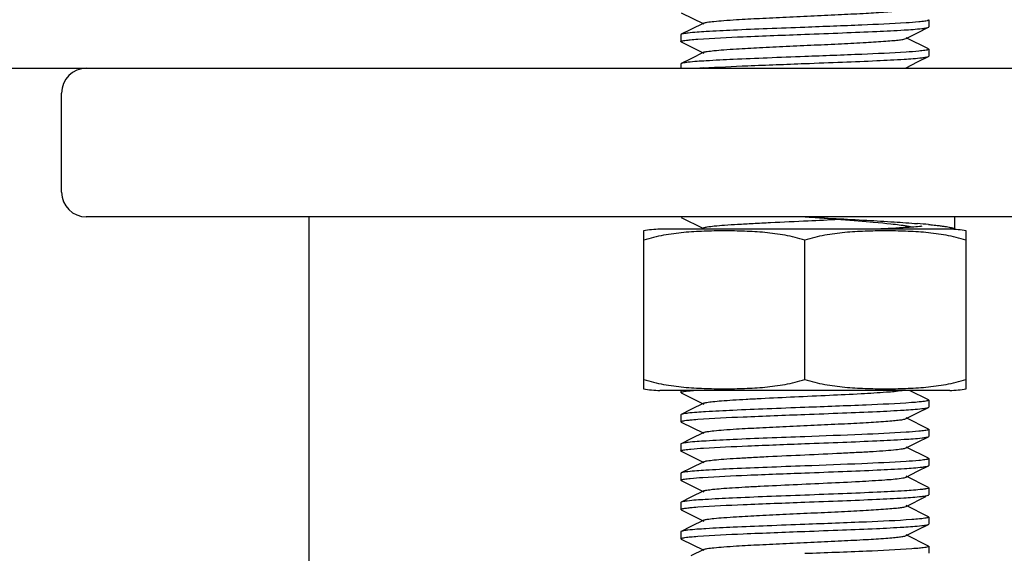
# Model space of a CAD drawing. Units: millimetres. Extents: x 18687 to 23553, y 1675 to 8407.
# Drawn here: x 20552 to 20591, y 6085 to 6106 of the extents above; entities that cross this region are included whole.
import ezdxf

# ---------------------------------------------------------------- set-up
doc = ezdxf.new("R2010")
doc.units = ezdxf.units.MM

# ---------------------------------------------------------------- blocks, each defined once
blk = doc.blocks.new('A$C506F0FE6')
for p, q in [((1492.514, 235.741), (1493.417, 235.288)), ((1493.417, 235.322), (1492.903, 235.064)), ((1502.5, 235.445), (1502.5, 235.165)), ((1492.903, 235.064), (1492.514, 234.869)), ((1501.583, 234.698), (1502.052, 234.933)), ((1502.052, 234.933), (1502.486, 235.151)), ((1492.5, 234.855), (1492.5, 234.575)), ((1492.514, 234.561), (1493.417, 234.108)), ((1502.486, 234.279), (1501.583, 234.732)), ((1493.417, 234.142), (1492.903, 233.884)), ((1502.5, 234.265), (1502.5, 233.985)), ((1492.5, 233.675), (1492.5, 233.5)), ((1492.903, 233.884), (1492.514, 233.689)), ((1501.583, 233.518), (1502.052, 233.753)), ((1502.052, 233.753), (1502.486, 233.971)), ((1465, 233.5), (1468.5, 233.5)), ((1468.5, 233.5), (1526.5, 233.5)), ((1467.5, 228.5), (1467.5, 232.5)), ((1526.5, 227.5), (1468.5, 227.5)), ((1477.5, 6), (1477.5, 227.5)), ((1497.511, 227.5), (1497.725, 227.485)), ((1497.725, 227.485), (1498.456, 227.433)), ((1498.456, 227.433), (1498.946, 227.398)), ((1498.946, 227.398), (1499.314, 227.37)), ((1499.314, 227.37), (1499.657, 227.343)), ((1499.657, 227.343), (1499.973, 227.317)), ((1499.973, 227.317), (1500.263, 227.292)), ((1491, 220.944), (1491, 226.936)), ((1503.55, 227), (1491.65, 227)), ((1493.417, 227.062), (1493.293, 227)), ((1500.263, 227.292), (1500.462, 227.274)), ((1500.462, 227.274), (1500.646, 227.257)), ((1500.646, 227.257), (1500.815, 227.24)), ((1500.815, 227.24), (1500.969, 227.223)), ((1500.969, 227.223), (1501.064, 227.212)), ((1501.064, 227.212), (1501.152, 227.202)), ((1501.152, 227.202), (1501.235, 227.192)), ((1501.235, 227.192), (1501.312, 227.182)), ((1501.312, 227.182), (1501.382, 227.172)), ((1501.814, 227.085), (1501.785, 227.083)), ((1503.55, 227.001), (1503.55, 227.075)), ((1503.55, 227.001), (1503.55, 227)), ((1504, 226.936), (1504, 220.944)), ((1497.5, 220.944), (1497.5, 226.556)), ((1491, 220.564), (1491, 220.944)), ((1504, 220.944), (1504, 220.564)), ((1503.35, 220.5), (1491.65, 220.5)), ((1503.35, 220.5), (1491.65, 220.5)), ((1492.5, 220.5), (1492.5, 220.415)), ((1492.514, 220.401), (1493.417, 219.948)), ((1502.486, 220.119), (1501.727, 220.5)), ((1493.417, 219.982), (1492.903, 219.724)), ((1502.052, 219.593), (1502.486, 219.811)), ((1502.5, 220.105), (1502.5, 219.825)), ((1492.5, 219.515), (1492.5, 219.235)), ((1492.903, 219.724), (1492.514, 219.529)), ((1501.583, 219.358), (1502.052, 219.593)), ((1502.486, 218.939), (1501.583, 219.392)), ((1492.514, 219.221), (1493.417, 218.768)), ((1493.417, 218.802), (1492.903, 218.544)), ((1502.052, 218.413), (1502.486, 218.631)), ((1502.5, 218.925), (1502.5, 218.645)), ((1492.5, 218.335), (1492.5, 218.055)), ((1492.903, 218.544), (1492.514, 218.349)), ((1501.583, 218.178), (1502.052, 218.413)), ((1502.486, 217.759), (1501.583, 218.212)), ((1492.514, 218.041), (1493.417, 217.588)), ((1493.417, 217.622), (1492.903, 217.364)), ((1502.052, 217.233), (1502.486, 217.451)), ((1502.5, 217.745), (1502.5, 217.465)), ((1492.5, 217.155), (1492.5, 216.875)), ((1492.903, 217.364), (1492.514, 217.169)), ((1501.583, 216.998), (1502.052, 217.233)), ((1502.486, 216.579), (1501.583, 217.032)), ((1492.514, 216.861), (1493.417, 216.408)), ((1492.903, 216.184), (1492.514, 215.989)), ((1493.417, 216.442), (1492.903, 216.184)), ((1501.583, 215.818), (1502.386, 216.221)), ((1502.5, 216.565), (1502.5, 216.285)), ((1492.5, 215.975), (1492.5, 215.695)), ((1502.486, 215.399), (1501.583, 215.852)), ((1492.514, 215.681), (1493.417, 215.228)), ((1492.903, 215.004), (1492.514, 214.809)), ((1493.417, 215.262), (1492.903, 215.004)), ((1502.052, 214.873), (1502.486, 215.091)), ((1502.5, 215.385), (1502.5, 215.105)), ((1492.5, 214.795), (1492.5, 214.515)), ((1501.583, 214.638), (1502.052, 214.873)), ((1502.486, 214.219), (1501.583, 214.672)), ((1492.514, 214.501), (1493.417, 214.048)), ((1502.5, 214.205), (1502.5, 213.925)), ((1493.417, 214.082), (1492.903, 213.824))]:
    blk.add_line(p, q)
for points in [[(1492.514, 227.481), (1493.376, 227.049), (1493.417, 227.028)], [(1501.382, 227.172), (1501.448, 227.163), (1501.478, 227.158), (1501.507, 227.153), (1501.535, 227.149), (1501.561, 227.145), (1501.586, 227.14), (1501.61, 227.136), (1501.632, 227.132), (1501.653, 227.128), (1501.672, 227.124), (1501.691, 227.12), (1501.708, 227.117), (1501.723, 227.113), (1501.737, 227.11), (1501.75, 227.107), (1501.761, 227.104), (1501.771, 227.101), (1501.779, 227.099), (1501.782, 227.098)]]:
    blk.add_lwpolyline(points)
for centre, radius, start, end in [((1468.5, 232.5), 1, 90, 180), ((1495.174, 206.437), 27.131, 93.736, 94.0435), ((1468.5, 228.5), 1, 180, 270), ((1473.305, 760.448), 533.657, 272.61299, 272.74536), ((1410.348, 227.075), 93.202, 359.99998, 0.26147), ((1491.65, 223.689), 3.311, 90, 101.5906), ((1499.244, 191.945), 35.396, 84.7294, 85.4578), ((1503.35, 223.689), 3.311, 78.4094, 90), ((1491.65, 223.811), 3.311, 258.4088, 270), ((1503.35, 223.811), 3.311, 270, 281.5912)]:
    blk.add_arc(centre, radius, start, end)
for points, knots in [([(1493.417, 235.322), (1493.46, 235.343), (1493.601, 235.363), (1493.869, 235.399), (1494.264, 235.43), (1494.877, 235.472), (1495.718, 235.516), (1496.765, 235.567), (1497.869, 235.617), (1498.944, 235.667), (1499.909, 235.717), (1500.61, 235.76), (1501.06, 235.797), (1501.301, 235.821), (1501.467, 235.846), (1501.555, 235.864), (1501.583, 235.878)], [0, 0, 0, 0, 0.017416, 0.05101, 0.099785, 0.16216, 0.276486, 0.407852, 0.546248, 0.68112, 0.802179, 0.900196, 0.938153, 0.967752, 0.988465, 1, 1, 1, 1]), ([(1501.586, 235.33), (1500.992, 235.291), (1499.63, 235.231), (1498.267, 235.179), (1497.5, 235.15)], [0, 0, 0, 0, 0.436859, 1, 1, 1, 1]), ([(1502.223, 235.382), (1502.181, 235.377), (1501.969, 235.356), (1501.756, 235.341), (1501.586, 235.33)], [0, 0, 0, 0, 0.19855, 1, 1, 1, 1]), ([(1502.5, 235.445), (1502.5, 235.437), (1502.47, 235.423), (1502.421, 235.411), (1502.332, 235.395), (1502.263, 235.387), (1502.223, 235.382)], [0, 0, 0, 0, 0.08151, 0.271094, 0.577574, 1, 1, 1, 1]), ([(1502.486, 235.459), (1502.49, 235.457), (1502.496, 235.454), (1502.5, 235.448), (1502.5, 235.445)], [0, 0, 0, 0, 0.616657, 1, 1, 1, 1]), ([(1492.514, 234.869), (1492.51, 234.867), (1492.504, 234.864), (1492.5, 234.858), (1492.5, 234.855)], [0, 0, 0, 0, 0.616826, 1, 1, 1, 1]), ([(1492.787, 234.919), (1492.727, 234.912), (1492.636, 234.899), (1492.543, 234.884), (1492.514, 234.869)], [0, 0, 0, 0, 0.651967, 1, 1, 1, 1]), ([(1497.5, 235.15), (1496.995, 235.131), (1496.033, 235.095), (1494.704, 235.041), (1493.637, 234.986), (1493.028, 234.946), (1492.787, 234.919)], [0, 0, 0, 0, 0.321098, 0.612041, 0.845608, 1, 1, 1, 1]), ([(1493.18, 234.674), (1493.789, 234.72), (1495.229, 234.783), (1496.67, 234.839), (1497.5, 234.87)], [0, 0, 0, 0, 0.423487, 1, 1, 1, 1]), ([(1497.5, 234.87), (1498.008, 234.889), (1498.976, 234.926), (1500.312, 234.98), (1501.38, 235.035), (1501.988, 235.075), (1502.228, 235.103)], [0, 0, 0, 0, 0.322282, 0.613912, 0.847205, 1, 1, 1, 1]), ([(1502.228, 235.103), (1502.285, 235.109), (1502.37, 235.122), (1502.459, 235.137), (1502.486, 235.151)], [0, 0, 0, 0, 0.650057, 1, 1, 1, 1]), ([(1502.486, 235.151), (1502.49, 235.153), (1502.496, 235.156), (1502.5, 235.162), (1502.5, 235.165)], [0, 0, 0, 0, 0.616652, 1, 1, 1, 1]), ([(1492.5, 234.575), (1492.5, 234.583), (1492.531, 234.598), (1492.581, 234.61), (1492.674, 234.626), (1492.744, 234.634), (1492.785, 234.639)], [0, 0, 0, 0, 0.081433, 0.271169, 0.577711, 1, 1, 1, 1]), ([(1492.514, 234.561), (1492.51, 234.563), (1492.504, 234.566), (1492.5, 234.572), (1492.5, 234.575)], [0, 0, 0, 0, 0.617119, 1, 1, 1, 1]), ([(1492.785, 234.639), (1492.813, 234.642), (1492.945, 234.656), (1493.077, 234.666), (1493.18, 234.674)], [0, 0, 0, 0, 0.211823, 1, 1, 1, 1]), ([(1493.417, 234.142), (1493.46, 234.163), (1493.601, 234.183), (1493.869, 234.219), (1494.264, 234.25), (1494.878, 234.292), (1495.718, 234.336), (1496.765, 234.387), (1497.869, 234.437), (1498.944, 234.487), (1499.909, 234.537), (1500.61, 234.58), (1501.06, 234.617), (1501.301, 234.641), (1501.467, 234.666), (1501.555, 234.684), (1501.583, 234.698)], [0, 0, 0, 0, 0.017406, 0.051007, 0.099784, 0.162168, 0.276492, 0.407858, 0.546255, 0.681128, 0.802182, 0.900194, 0.938159, 0.967748, 0.988468, 1, 1, 1, 1]), ([(1501.587, 234.15), (1500.993, 234.111), (1499.63, 234.051), (1498.267, 233.999), (1497.5, 233.97)], [0, 0, 0, 0, 0.436862, 1, 1, 1, 1]), ([(1502.228, 234.203), (1502.186, 234.198), (1501.973, 234.176), (1501.759, 234.161), (1501.587, 234.15)], [0, 0, 0, 0, 0.197817, 1, 1, 1, 1]), ([(1502.5, 234.265), (1502.5, 234.257), (1502.47, 234.243), (1502.423, 234.231), (1502.335, 234.216), (1502.267, 234.207), (1502.228, 234.203)], [0, 0, 0, 0, 0.081738, 0.271311, 0.577691, 1, 1, 1, 1]), ([(1502.486, 234.279), (1502.49, 234.277), (1502.496, 234.274), (1502.5, 234.268), (1502.5, 234.265)], [0, 0, 0, 0, 0.616572, 1, 1, 1, 1]), ([(1492.514, 233.689), (1492.51, 233.687), (1492.504, 233.684), (1492.5, 233.678), (1492.5, 233.675)], [0, 0, 0, 0, 0.615955, 1, 1, 1, 1]), ([(1492.785, 233.739), (1492.726, 233.732), (1492.636, 233.719), (1492.543, 233.703), (1492.514, 233.689)], [0, 0, 0, 0, 0.651969, 1, 1, 1, 1]), ([(1497.5, 233.97), (1496.995, 233.951), (1496.032, 233.915), (1494.703, 233.861), (1493.636, 233.806), (1493.027, 233.766), (1492.785, 233.739)], [0, 0, 0, 0, 0.321166, 0.61214, 0.845714, 1, 1, 1, 1]), ([(1493.407, 233.51), (1494.002, 233.549), (1495.366, 233.609), (1496.731, 233.661), (1497.5, 233.69)], [0, 0, 0, 0, 0.436484, 1, 1, 1, 1]), ([(1497.5, 233.69), (1498.009, 233.709), (1498.977, 233.746), (1500.314, 233.8), (1501.382, 233.855), (1501.99, 233.895), (1502.23, 233.923)], [0, 0, 0, 0, 0.322456, 0.61415, 0.847367, 1, 1, 1, 1]), ([(1502.23, 233.923), (1502.286, 233.929), (1502.371, 233.942), (1502.459, 233.957), (1502.486, 233.971)], [0, 0, 0, 0, 0.64983, 1, 1, 1, 1]), ([(1502.486, 233.971), (1502.49, 233.973), (1502.496, 233.976), (1502.5, 233.982), (1502.5, 233.985)], [0, 0, 0, 0, 0.616635, 1, 1, 1, 1]), ([(1493.417, 227.062), (1493.461, 227.084), (1493.607, 227.104), (1493.885, 227.141), (1494.296, 227.172), (1494.818, 227.207), (1495.437, 227.242), (1496.386, 227.289), (1497.127, 227.323), (1497.634, 227.346)], [0, 0, 0, 0, 0.034838, 0.102336, 0.200497, 0.32585, 0.474053, 0.639787, 1, 1, 1, 1]), ([(1497.514, 227.5), (1498.344, 227.456), (1499.541, 227.394), (1501.052, 227.303), (1501.734, 227.255), (1502.047, 227.23)], [0, 0, 0, 0, 0.548723, 0.792104, 1, 1, 1, 1]), ([(1497.5, 226.556), (1497.239, 226.643), (1496.704, 226.774), (1495.888, 226.879), (1495.069, 226.927), (1494.25, 226.94), (1493.431, 226.927), (1492.612, 226.879), (1491.796, 226.774), (1491.261, 226.643), (1491, 226.556)], [0, 0, 0, 0, 0.125613, 0.250569, 0.375313, 0.5, 0.624687, 0.74943, 0.874385, 1, 1, 1, 1]), ([(1504, 226.556), (1503.739, 226.643), (1503.204, 226.774), (1502.388, 226.879), (1501.569, 226.927), (1500.75, 226.94), (1499.931, 226.927), (1499.112, 226.879), (1498.296, 226.774), (1497.761, 226.643), (1497.5, 226.556)], [0, 0, 0, 0, 0.125615, 0.25057, 0.375313, 0.5, 0.624687, 0.74943, 0.874386, 1, 1, 1, 1]), ([(1501.785, 227.083), (1501.682, 227.076), (1501.175, 227.042), (1500.667, 227.018), (1500.264, 227)], [0, 0, 0, 0, 0.204944, 1, 1, 1, 1]), ([(1502.217, 227.122), (1502.189, 227.118), (1502.055, 227.104), (1501.92, 227.093), (1501.814, 227.085)], [0, 0, 0, 0, 0.211123, 1, 1, 1, 1]), ([(1502.496, 227.192), (1502.527, 227.189), (1502.643, 227.178), (1502.759, 227.166), (1502.844, 227.156)], [0, 0, 0, 0, 0.267044, 1, 1, 1, 1]), ([(1502.844, 227.156), (1502.899, 227.15), (1503.001, 227.138), (1503.143, 227.119), (1503.264, 227.1), (1503.364, 227.081), (1503.434, 227.064), (1503.478, 227.05), (1503.504, 227.041), (1503.524, 227.031), (1503.54, 227.02), (1503.55, 227.008), (1503.55, 227.001)], [0, 0, 0, 0, 0.223554, 0.419432, 0.586994, 0.725761, 0.835476, 0.87947, 0.916307, 0.946169, 0.969436, 1, 1, 1, 1]), ([(1491, 220.944), (1491.261, 220.857), (1491.796, 220.726), (1492.612, 220.621), (1493.431, 220.573), (1494.25, 220.56), (1495.069, 220.573), (1495.888, 220.621), (1496.704, 220.726), (1497.239, 220.857), (1497.5, 220.944)], [0, 0, 0, 0, 0.125615, 0.25057, 0.375313, 0.5, 0.624687, 0.749431, 0.874386, 1, 1, 1, 1]), ([(1497.5, 220.944), (1497.761, 220.857), (1498.296, 220.726), (1499.112, 220.621), (1499.931, 220.573), (1500.75, 220.56), (1501.569, 220.573), (1502.388, 220.621), (1503.204, 220.726), (1503.739, 220.857), (1504, 220.944)], [0, 0, 0, 0, 0.125613, 0.250569, 0.375313, 0.5, 0.624687, 0.74943, 0.874385, 1, 1, 1, 1]), ([(1492.5, 220.415), (1492.5, 220.423), (1492.53, 220.437), (1492.577, 220.449), (1492.666, 220.465), (1492.734, 220.473), (1492.774, 220.477)], [0, 0, 0, 0, 0.081295, 0.270707, 0.577255, 1, 1, 1, 1]), ([(1492.514, 220.401), (1492.51, 220.403), (1492.504, 220.406), (1492.5, 220.412), (1492.5, 220.415)], [0, 0, 0, 0, 0.615999, 1, 1, 1, 1]), ([(1492.774, 220.477), (1492.791, 220.479), (1492.867, 220.488), (1492.944, 220.495), (1493.003, 220.5)], [0, 0, 0, 0, 0.222925, 1, 1, 1, 1]), ([(1493.417, 219.982), (1493.456, 220.001), (1493.581, 220.021), (1493.819, 220.054), (1494.169, 220.083), (1494.616, 220.115), (1495.149, 220.146), (1495.982, 220.19), (1497.104, 220.242), (1498.451, 220.303), (1499.687, 220.363), (1500.666, 220.424), (1501.217, 220.467), (1501.425, 220.5)], [0, 0, 0, 0, 0.016051, 0.046434, 0.090471, 0.146859, 0.213988, 0.289853, 0.458688, 0.633557, 0.793936, 0.921022, 1, 1, 1, 1]), ([(1497.5, 219.81), (1496.992, 219.791), (1496.025, 219.754), (1494.69, 219.7), (1493.622, 219.645), (1493.014, 219.605), (1492.774, 219.577)], [0, 0, 0, 0, 0.322131, 0.613645, 0.84698, 1, 1, 1, 1]), ([(1501.801, 220.005), (1501.194, 219.96), (1499.759, 219.896), (1498.325, 219.841), (1497.5, 219.81)], [0, 0, 0, 0, 0.424666, 1, 1, 1, 1]), ([(1497.5, 219.53), (1498.008, 219.549), (1498.975, 219.586), (1500.31, 219.64), (1501.377, 219.695), (1501.986, 219.735), (1502.226, 219.763)], [0, 0, 0, 0, 0.322082, 0.613599, 0.846944, 1, 1, 1, 1]), ([(1502.204, 220.04), (1502.176, 220.037), (1502.042, 220.023), (1501.907, 220.012), (1501.801, 220.005)], [0, 0, 0, 0, 0.212266, 1, 1, 1, 1]), ([(1502.5, 220.105), (1502.5, 220.097), (1502.467, 220.082), (1502.416, 220.07), (1502.32, 220.053), (1502.247, 220.045), (1502.204, 220.04)], [0, 0, 0, 0, 0.080786, 0.27045, 0.577268, 1, 1, 1, 1]), ([(1502.226, 219.763), (1502.283, 219.769), (1502.369, 219.782), (1502.458, 219.797), (1502.486, 219.811)], [0, 0, 0, 0, 0.650391, 1, 1, 1, 1]), ([(1502.486, 220.119), (1502.49, 220.117), (1502.496, 220.114), (1502.5, 220.108), (1502.5, 220.105)], [0, 0, 0, 0, 0.616898, 1, 1, 1, 1]), ([(1502.486, 219.811), (1502.49, 219.813), (1502.496, 219.816), (1502.5, 219.822), (1502.5, 219.825)], [0, 0, 0, 0, 0.616688, 1, 1, 1, 1]), ([(1492.514, 219.529), (1492.51, 219.527), (1492.504, 219.524), (1492.5, 219.518), (1492.5, 219.515)], [0, 0, 0, 0, 0.617108, 1, 1, 1, 1]), ([(1492.774, 219.577), (1492.717, 219.571), (1492.63, 219.558), (1492.542, 219.543), (1492.514, 219.529)], [0, 0, 0, 0, 0.650315, 1, 1, 1, 1]), ([(1493.181, 219.334), (1493.79, 219.38), (1495.23, 219.443), (1496.67, 219.499), (1497.5, 219.53)], [0, 0, 0, 0, 0.42354, 1, 1, 1, 1]), ([(1492.5, 219.235), (1492.5, 219.243), (1492.531, 219.258), (1492.581, 219.27), (1492.674, 219.286), (1492.745, 219.294), (1492.786, 219.299)], [0, 0, 0, 0, 0.081409, 0.271146, 0.577698, 1, 1, 1, 1]), ([(1492.514, 219.221), (1492.51, 219.223), (1492.504, 219.226), (1492.5, 219.232), (1492.5, 219.235)], [0, 0, 0, 0, 0.61712, 1, 1, 1, 1]), ([(1492.786, 219.299), (1492.814, 219.302), (1492.945, 219.316), (1493.077, 219.326), (1493.181, 219.334)], [0, 0, 0, 0, 0.211855, 1, 1, 1, 1]), ([(1493.417, 218.802), (1493.46, 218.824), (1493.601, 218.843), (1493.869, 218.879), (1494.264, 218.91), (1494.878, 218.952), (1495.718, 218.996), (1496.765, 219.047), (1497.869, 219.097), (1498.944, 219.147), (1499.909, 219.197), (1500.61, 219.24), (1501.06, 219.277), (1501.301, 219.301), (1501.467, 219.326), (1501.555, 219.344), (1501.583, 219.358)], [0, 0, 0, 0, 0.017433, 0.051005, 0.099804, 0.162169, 0.276489, 0.40786, 0.546255, 0.681117, 0.802164, 0.900181, 0.938141, 0.967747, 0.98844, 1, 1, 1, 1]), ([(1497.5, 218.63), (1496.995, 218.611), (1496.033, 218.575), (1494.703, 218.521), (1493.637, 218.466), (1493.027, 218.426), (1492.786, 218.399)], [0, 0, 0, 0, 0.321121, 0.612069, 0.845656, 1, 1, 1, 1]), ([(1501.583, 218.809), (1500.989, 218.771), (1499.628, 218.711), (1498.266, 218.659), (1497.5, 218.63)], [0, 0, 0, 0, 0.437086, 1, 1, 1, 1]), ([(1497.5, 218.35), (1498.009, 218.369), (1498.978, 218.406), (1500.315, 218.46), (1501.383, 218.515), (1501.991, 218.555), (1502.23, 218.583)], [0, 0, 0, 0, 0.322504, 0.614226, 0.84743, 1, 1, 1, 1]), ([(1502.226, 218.863), (1502.183, 218.858), (1501.969, 218.836), (1501.755, 218.821), (1501.583, 218.809)], [0, 0, 0, 0, 0.197983, 1, 1, 1, 1]), ([(1502.5, 218.925), (1502.5, 218.917), (1502.47, 218.903), (1502.422, 218.891), (1502.333, 218.875), (1502.266, 218.867), (1502.226, 218.863)], [0, 0, 0, 0, 0.081586, 0.27114, 0.577583, 1, 1, 1, 1]), ([(1502.23, 218.583), (1502.286, 218.59), (1502.371, 218.602), (1502.459, 218.617), (1502.486, 218.631)], [0, 0, 0, 0, 0.649749, 1, 1, 1, 1]), ([(1502.486, 218.939), (1502.49, 218.937), (1502.496, 218.934), (1502.5, 218.928), (1502.5, 218.925)], [0, 0, 0, 0, 0.616534, 1, 1, 1, 1]), ([(1502.486, 218.631), (1502.49, 218.633), (1502.496, 218.636), (1502.5, 218.642), (1502.5, 218.645)], [0, 0, 0, 0, 0.616632, 1, 1, 1, 1]), ([(1492.514, 218.349), (1492.51, 218.347), (1492.504, 218.344), (1492.5, 218.338), (1492.5, 218.335)], [0, 0, 0, 0, 0.615945, 1, 1, 1, 1]), ([(1492.786, 218.399), (1492.726, 218.392), (1492.636, 218.379), (1492.543, 218.364), (1492.514, 218.349)], [0, 0, 0, 0, 0.652043, 1, 1, 1, 1]), ([(1493.412, 218.17), (1494.006, 218.209), (1495.369, 218.269), (1496.732, 218.321), (1497.5, 218.35)], [0, 0, 0, 0, 0.436752, 1, 1, 1, 1]), ([(1493.417, 217.622), (1493.46, 217.644), (1493.601, 217.663), (1493.869, 217.699), (1494.264, 217.73), (1494.767, 217.764), (1495.365, 217.798), (1496.286, 217.845), (1497.5, 217.9), (1498.714, 217.955), (1499.635, 218.002), (1500.233, 218.036), (1500.736, 218.07), (1501.131, 218.101), (1501.399, 218.137), (1501.54, 218.157), (1501.583, 218.178)], [0, 0, 0, 0, 0.017427, 0.051002, 0.099802, 0.162166, 0.236034, 0.318864, 0.499998, 0.68113, 0.763974, 0.837824, 0.900207, 0.948989, 0.982576, 1, 1, 1, 1]), ([(1492.5, 218.055), (1492.5, 218.063), (1492.53, 218.077), (1492.578, 218.089), (1492.668, 218.105), (1492.736, 218.113), (1492.776, 218.118)], [0, 0, 0, 0, 0.081575, 0.271162, 0.577614, 1, 1, 1, 1]), ([(1492.514, 218.041), (1492.51, 218.043), (1492.504, 218.046), (1492.5, 218.052), (1492.5, 218.055)], [0, 0, 0, 0, 0.616648, 1, 1, 1, 1]), ([(1492.776, 218.118), (1492.818, 218.122), (1493.03, 218.144), (1493.242, 218.159), (1493.412, 218.17)], [0, 0, 0, 0, 0.198454, 1, 1, 1, 1]), ([(1497.5, 217.45), (1496.993, 217.431), (1496.026, 217.395), (1494.692, 217.34), (1493.624, 217.286), (1493.016, 217.245), (1492.776, 217.218)], [0, 0, 0, 0, 0.321994, 0.613449, 0.846783, 1, 1, 1, 1]), ([(1501.586, 217.63), (1500.991, 217.591), (1499.629, 217.531), (1498.267, 217.479), (1497.5, 217.45)], [0, 0, 0, 0, 0.436881, 1, 1, 1, 1]), ([(1497.5, 217.17), (1498.012, 217.189), (1498.987, 217.226), (1500.33, 217.281), (1501.399, 217.336), (1502.006, 217.376), (1502.243, 217.405)], [0, 0, 0, 0, 0.323603, 0.61603, 0.848943, 1, 1, 1, 1]), ([(1502.23, 217.683), (1502.188, 217.678), (1501.973, 217.656), (1501.758, 217.641), (1501.586, 217.63)], [0, 0, 0, 0, 0.197424, 1, 1, 1, 1]), ([(1502.5, 217.745), (1502.5, 217.737), (1502.471, 217.723), (1502.424, 217.711), (1502.336, 217.696), (1502.269, 217.688), (1502.23, 217.683)], [0, 0, 0, 0, 0.081856, 0.271445, 0.577776, 1, 1, 1, 1]), ([(1502.243, 217.405), (1502.296, 217.411), (1502.377, 217.423), (1502.46, 217.438), (1502.486, 217.451)], [0, 0, 0, 0, 0.646756, 1, 1, 1, 1]), ([(1502.486, 217.759), (1502.49, 217.757), (1502.496, 217.754), (1502.5, 217.748), (1502.5, 217.745)], [0, 0, 0, 0, 0.616568, 1, 1, 1, 1]), ([(1502.486, 217.451), (1502.49, 217.453), (1502.496, 217.456), (1502.5, 217.462), (1502.5, 217.465)], [0, 0, 0, 0, 0.617297, 1, 1, 1, 1]), ([(1492.514, 217.169), (1492.51, 217.167), (1492.504, 217.164), (1492.5, 217.158), (1492.5, 217.155)], [0, 0, 0, 0, 0.616596, 1, 1, 1, 1]), ([(1492.776, 217.218), (1492.718, 217.211), (1492.631, 217.198), (1492.542, 217.183), (1492.514, 217.169)], [0, 0, 0, 0, 0.650606, 1, 1, 1, 1]), ([(1492.756, 216.935), (1492.796, 216.94), (1493.004, 216.962), (1493.212, 216.977), (1493.379, 216.988)], [0, 0, 0, 0, 0.196711, 1, 1, 1, 1]), ([(1493.379, 216.988), (1493.976, 217.028), (1495.35, 217.089), (1496.724, 217.141), (1497.5, 217.17)], [0, 0, 0, 0, 0.435118, 1, 1, 1, 1]), ([(1501.389, 216.955), (1501.431, 216.961), (1501.495, 216.972), (1501.561, 216.987), (1501.583, 216.998)], [0, 0, 0, 0, 0.629449, 1, 1, 1, 1]), ([(1492.5, 216.875), (1492.5, 216.882), (1492.528, 216.896), (1492.573, 216.908), (1492.655, 216.923), (1492.719, 216.931), (1492.756, 216.935)], [0, 0, 0, 0, 0.082893, 0.272618, 0.57853, 1, 1, 1, 1]), ([(1492.514, 216.861), (1492.51, 216.863), (1492.504, 216.866), (1492.5, 216.872), (1492.5, 216.875)], [0, 0, 0, 0, 0.616859, 1, 1, 1, 1]), ([(1493.417, 216.442), (1493.455, 216.461), (1493.578, 216.48), (1493.812, 216.513), (1494.156, 216.542), (1494.595, 216.573), (1495.118, 216.604), (1495.939, 216.648), (1497.047, 216.699), (1498.383, 216.76), (1499.617, 216.819), (1500.608, 216.88), (1501.171, 216.923), (1501.389, 216.955)], [0, 0, 0, 0, 0.015861, 0.045856, 0.089272, 0.144906, 0.211161, 0.286131, 0.453357, 0.627372, 0.788178, 0.917302, 1, 1, 1, 1]), ([(1497.5, 216.27), (1496.988, 216.251), (1496.013, 216.214), (1494.669, 216.159), (1493.6, 216.104), (1492.993, 216.064), (1492.756, 216.035)], [0, 0, 0, 0, 0.323733, 0.61618, 0.849086, 1, 1, 1, 1]), ([(1502.243, 216.505), (1502.006, 216.476), (1501.399, 216.436), (1500.33, 216.381), (1498.987, 216.326), (1498.012, 216.289), (1497.5, 216.27)], [0, 0, 0, 0, 0.151057, 0.38397, 0.676397, 1, 1, 1, 1]), ([(1497.5, 215.99), (1498.006, 216.009), (1498.969, 216.045), (1500.3, 216.099), (1501.367, 216.154), (1501.976, 216.194), (1502.217, 216.222)], [0, 0, 0, 0, 0.321381, 0.612471, 0.845984, 1, 1, 1, 1]), ([(1502.217, 216.222), (1502.276, 216.228), (1502.366, 216.241), (1502.457, 216.257), (1502.486, 216.271)], [0, 0, 0, 0, 0.65159, 1, 1, 1, 1]), ([(1502.367, 216.522), (1502.358, 216.52), (1502.317, 216.514), (1502.275, 216.508), (1502.243, 216.505)], [0, 0, 0, 0, 0.220708, 1, 1, 1, 1]), ([(1502.5, 216.565), (1502.5, 216.552), (1502.437, 216.536), (1502.4, 216.527), (1502.367, 216.522)], [0, 0, 0, 0, 0.281675, 1, 1, 1, 1]), ([(1502.486, 216.579), (1502.49, 216.577), (1502.496, 216.574), (1502.5, 216.568), (1502.5, 216.565)], [0, 0, 0, 0, 0.617151, 1, 1, 1, 1]), ([(1502.486, 216.271), (1502.49, 216.273), (1502.496, 216.276), (1502.5, 216.282), (1502.5, 216.285)], [0, 0, 0, 0, 0.617069, 1, 1, 1, 1]), ([(1492.514, 215.989), (1492.51, 215.987), (1492.504, 215.984), (1492.5, 215.978), (1492.5, 215.975)], [0, 0, 0, 0, 0.616337, 1, 1, 1, 1]), ([(1492.756, 216.035), (1492.703, 216.029), (1492.622, 216.017), (1492.54, 216.002), (1492.514, 215.989)], [0, 0, 0, 0, 0.647602, 1, 1, 1, 1]), ([(1492.783, 215.759), (1492.811, 215.762), (1492.944, 215.776), (1493.077, 215.786), (1493.181, 215.794)], [0, 0, 0, 0, 0.211468, 1, 1, 1, 1]), ([(1493.181, 215.794), (1493.79, 215.84), (1495.23, 215.903), (1496.67, 215.959), (1497.5, 215.99)], [0, 0, 0, 0, 0.423545, 1, 1, 1, 1]), ([(1493.417, 215.262), (1493.46, 215.284), (1493.601, 215.303), (1493.869, 215.339), (1494.264, 215.37), (1494.878, 215.412), (1495.718, 215.456), (1496.765, 215.507), (1497.869, 215.557), (1498.944, 215.607), (1499.909, 215.657), (1500.61, 215.7), (1501.06, 215.737), (1501.301, 215.761), (1501.467, 215.786), (1501.555, 215.804), (1501.583, 215.818)], [0, 0, 0, 0, 0.017409, 0.051003, 0.099788, 0.162162, 0.27649, 0.407858, 0.546254, 0.681123, 0.802181, 0.900198, 0.938151, 0.967753, 0.988462, 1, 1, 1, 1]), ([(1492.5, 215.695), (1492.5, 215.703), (1492.531, 215.718), (1492.58, 215.729), (1492.672, 215.745), (1492.742, 215.754), (1492.783, 215.759)], [0, 0, 0, 0, 0.081179, 0.270757, 0.577378, 1, 1, 1, 1]), ([(1492.514, 215.681), (1492.51, 215.683), (1492.504, 215.686), (1492.5, 215.692), (1492.5, 215.695)], [0, 0, 0, 0, 0.616643, 1, 1, 1, 1]), ([(1502.486, 215.399), (1502.49, 215.397), (1502.496, 215.394), (1502.5, 215.388), (1502.5, 215.385)], [0, 0, 0, 0, 0.615967, 1, 1, 1, 1]), ([(1497.5, 215.09), (1496.995, 215.071), (1496.031, 215.035), (1494.701, 214.981), (1493.634, 214.926), (1493.024, 214.886), (1492.783, 214.859)], [0, 0, 0, 0, 0.321331, 0.612396, 0.845928, 1, 1, 1, 1]), ([(1501.814, 215.286), (1501.206, 215.24), (1499.767, 215.177), (1498.329, 215.121), (1497.5, 215.09)], [0, 0, 0, 0, 0.423821, 1, 1, 1, 1]), ([(1497.5, 214.81), (1498.005, 214.829), (1498.968, 214.865), (1500.299, 214.919), (1501.365, 214.974), (1501.975, 215.014), (1502.216, 215.041)], [0, 0, 0, 0, 0.32127, 0.612299, 0.845848, 1, 1, 1, 1]), ([(1502.217, 215.322), (1502.189, 215.318), (1502.055, 215.304), (1501.92, 215.293), (1501.814, 215.286)], [0, 0, 0, 0, 0.211122, 1, 1, 1, 1]), ([(1502.216, 215.041), (1502.275, 215.048), (1502.365, 215.061), (1502.457, 215.077), (1502.486, 215.091)], [0, 0, 0, 0, 0.651766, 1, 1, 1, 1]), ([(1502.5, 215.385), (1502.5, 215.377), (1502.469, 215.362), (1502.42, 215.351), (1502.328, 215.335), (1502.258, 215.326), (1502.217, 215.322)], [0, 0, 0, 0, 0.080811, 0.270204, 0.576962, 1, 1, 1, 1]), ([(1502.486, 215.091), (1502.49, 215.093), (1502.496, 215.096), (1502.5, 215.102), (1502.5, 215.105)], [0, 0, 0, 0, 0.616567, 1, 1, 1, 1]), ([(1492.514, 214.809), (1492.51, 214.807), (1492.504, 214.804), (1492.5, 214.798), (1492.5, 214.795)], [0, 0, 0, 0, 0.616572, 1, 1, 1, 1]), ([(1492.783, 214.859), (1492.724, 214.852), (1492.635, 214.839), (1492.543, 214.823), (1492.514, 214.809)], [0, 0, 0, 0, 0.65166, 1, 1, 1, 1]), ([(1492.783, 214.578), (1492.811, 214.582), (1492.945, 214.596), (1493.08, 214.607), (1493.186, 214.615)], [0, 0, 0, 0, 0.2111, 1, 1, 1, 1]), ([(1493.186, 214.615), (1493.794, 214.66), (1495.233, 214.723), (1496.671, 214.779), (1497.5, 214.81)], [0, 0, 0, 0, 0.423848, 1, 1, 1, 1]), ([(1493.417, 214.082), (1493.46, 214.103), (1493.601, 214.123), (1493.869, 214.159), (1494.264, 214.19), (1494.878, 214.232), (1495.718, 214.276), (1496.765, 214.327), (1497.869, 214.377), (1498.944, 214.427), (1499.909, 214.477), (1500.61, 214.52), (1501.06, 214.557), (1501.301, 214.581), (1501.467, 214.606), (1501.555, 214.624), (1501.583, 214.638)], [0, 0, 0, 0, 0.017406, 0.051006, 0.099784, 0.162166, 0.276491, 0.407858, 0.546255, 0.681127, 0.802183, 0.900196, 0.938157, 0.96775, 0.988468, 1, 1, 1, 1]), ([(1492.5, 214.515), (1492.5, 214.523), (1492.531, 214.538), (1492.58, 214.549), (1492.672, 214.565), (1492.742, 214.574), (1492.783, 214.578)], [0, 0, 0, 0, 0.080796, 0.270184, 0.576947, 1, 1, 1, 1]), ([(1492.514, 214.501), (1492.51, 214.503), (1492.504, 214.506), (1492.5, 214.512), (1492.5, 214.515)], [0, 0, 0, 0, 0.61594, 1, 1, 1, 1]), ([(1502.5, 214.205), (1502.5, 214.197), (1502.469, 214.182), (1502.419, 214.171), (1502.327, 214.155), (1502.257, 214.146), (1502.216, 214.141)], [0, 0, 0, 0, 0.08114, 0.270716, 0.577354, 1, 1, 1, 1]), ([(1502.486, 214.219), (1502.49, 214.217), (1502.496, 214.214), (1502.5, 214.208), (1502.5, 214.205)], [0, 0, 0, 0, 0.61665, 1, 1, 1, 1]), ([(1501.818, 214.106), (1501.209, 214.06), (1499.769, 213.997), (1498.33, 213.941), (1497.5, 213.91)], [0, 0, 0, 0, 0.423605, 1, 1, 1, 1]), ([(1502.216, 214.141), (1502.188, 214.138), (1502.055, 214.124), (1501.923, 214.114), (1501.818, 214.106)], [0, 0, 0, 0, 0.211526, 1, 1, 1, 1])]:
    blk.add_open_spline(points, degree=3, knots=knots)

msp = doc.modelspace()

# ---------------------------------------------------------------- block references
at = {"color": 7}
msp.add_blockref('A$C506F0FE6', (19085.7, 5870.795), dxfattribs=at)

doc.saveas('drawing.dxf')
